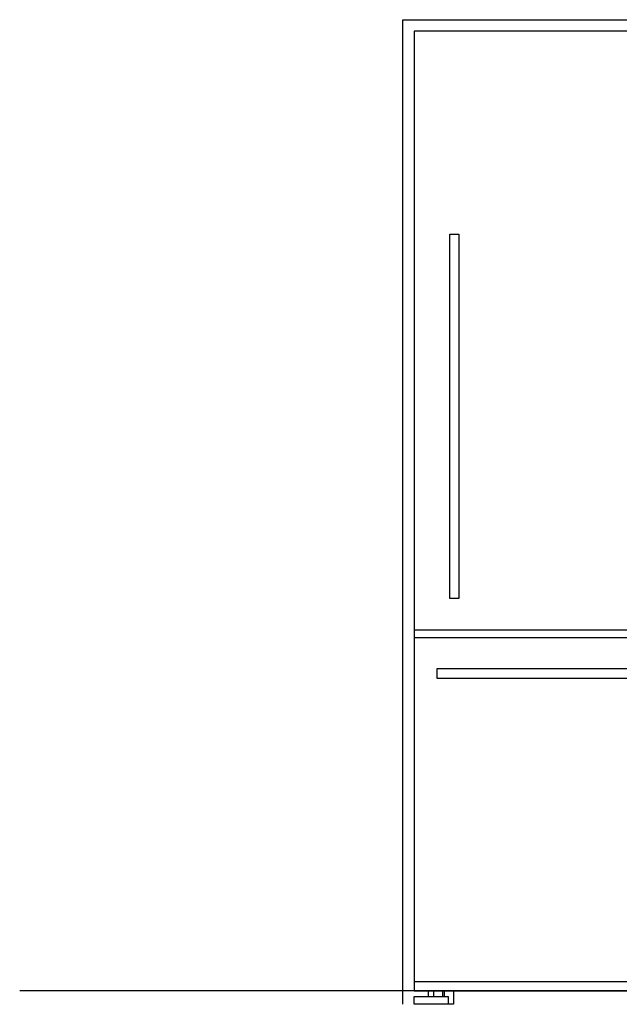
# Model space of a CAD drawing. Extents: x -1175 to 2638, y -328 to 3483.
# Drawn here: x -1175 to -118, y 4 to 1739 of the extents above; entities that cross this region are included whole.
import ezdxf

# ---------------------------------------------------------------- set-up
doc = ezdxf.new("R2010")
doc.units = 0
doc.header["$LTSCALE"] = 32.67
doc.layers.add('FISHER___PAYKEL', color=7, linetype='CONTINUOUS')

msp = doc.modelspace()

# ---------------------------------------------------------------- linework, layer by layer
at = {"layer": 'FISHER___PAYKEL', "linetype": 'CONTINUOUS'}
for p, q in [((-480, 663.5), (310, 663.5)), ((310, 649.5), (-480, 649.5)), ((-480, 43.5), (310, 43.5)), ((-454.9, 17.5), (-454.9, 27.5)), ((-445.1, 17.5), (-445.1, 27.5)), ((-430.2, 27.5), (-430.2, 17.5)), ((-427.2, 27.5), (-427.2, 17.5))]:
    msp.add_line(p, q, dxfattribs=at)
at = {"layer": 'FISHER___PAYKEL', "color": 5}
msp.add_line((2637.7, 27.5), (-1175.5, 27.5), dxfattribs=at)
at = {"layer": 'FISHER___PAYKEL', "color": 1}
msp.add_lwpolyline([(-500, 3.5), (-500, 1738.5), (445, 1738.5), (445, 3.5)], dxfattribs=at)
at = {"layer": 'FISHER___PAYKEL', "linetype": 'CONTINUOUS'}
for points in [[(-480, 27.5), (310, 27.5), (310, 1718.5), (-480, 1718.5)], [(-417, 718.5), (-417, 1360.5), (-401, 1360.5), (-401, 718.5)], [(-440, 594.5), (-440, 578.5), (270, 578.5), (270, 594.5)]]:
    msp.add_lwpolyline(points, close=True, dxfattribs=at)
msp.add_lwpolyline([(-410.4, 27.5), (-410.4, 3.5), (-480, 3.5), (-480, 17.5), (-420, 17.5), (-420, 3.5)], dxfattribs=at)

doc.saveas('drawing.dxf')
